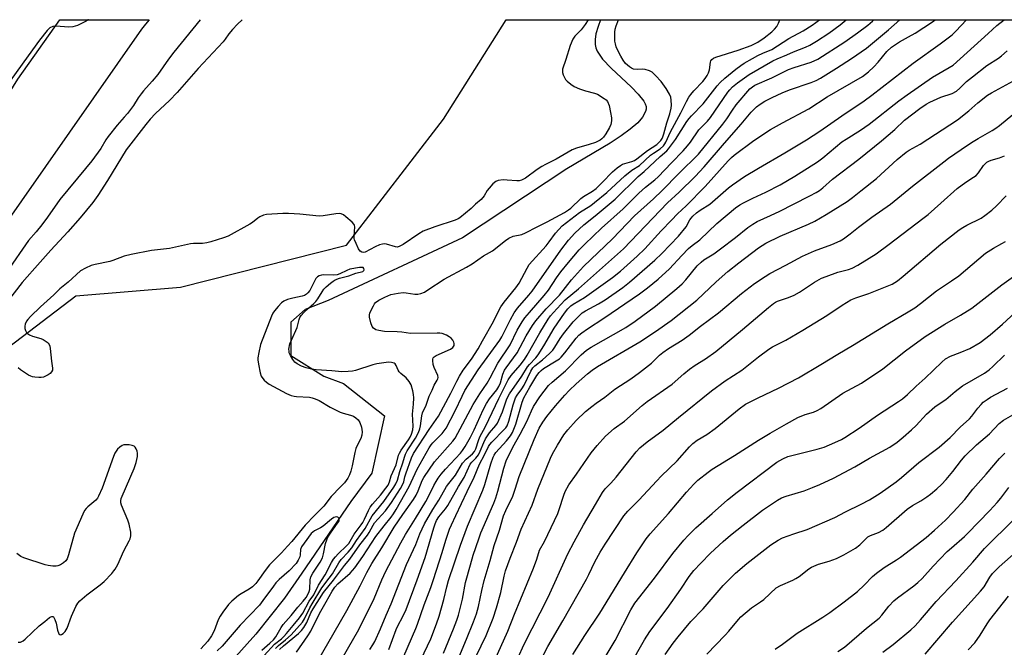
# Model space of a CAD drawing. Units: inches. Extents: x 1213771 to 1219771, y 557455 to 561456.
# Drawn here: x 1214244 to 1214597, y 561231 to 561456 of the extents above; entities that cross this region are included whole.
import ezdxf

# ---------------------------------------------------------------- set-up
doc = ezdxf.new("R2010")
doc.units = ezdxf.units.IN
doc.header["$MEASUREMENT"] = 0
for name, color, linetype in [('HYDRO-Single Line Stream', 4, 'Continuous'), ('NTRL-Trees', 3, 'Continuous'), ('TRANS-Road', 130, 'Continuous'), ('Undefined', 1, 'Continuous')]:
    doc.layers.add(name, color=color, linetype=linetype)

msp = doc.modelspace()

# ---------------------------------------------------------------- linework, layer by layer
at = {"layer": 'HYDRO-Single Line Stream'}
msp.add_lwpolyline([(1214452.32, 561455.72), (1214451.39, 561453.29), (1214450.66, 561450.68), (1214450.32, 561448.6), (1214450.33, 561446.79), (1214450.59, 561445.64), (1214451.11, 561444.44), (1214453.05, 561441.61), (1214456.09, 561438.33), (1214463.42, 561431.48), (1214465.81, 561429.05), (1214467.78, 561426.55), (1214468.32, 561425.54), (1214468.6, 561424.6), (1214468.63, 561423.7), (1214468.42, 561422.76), (1214467.38, 561420.82), (1214465.63, 561418.79), (1214462.96, 561416.44), (1214459.74, 561414.08), (1214455.76, 561411.48), (1214440.22, 561402.26), (1214402.76, 561377.49), (1214354.71, 561355.03), (1214346.36, 561351.81), (1214341.31, 561347.32), (1214341.27, 561335.26), (1214353.13, 561327.9), (1214360.21, 561325.23), (1214374.86, 561313.73), (1214370.25, 561293.15), (1214362.84, 561282.95), (1214345.25, 561257.2), (1214339.04, 561248.29), (1214328.76, 561235.4), (1214315.33, 561220.43)], dxfattribs=at)
at = {"layer": 'NTRL-Trees'}
msp.add_polyline3d([(1214138.66, 560857.15, 0), (1214094.5, 560891.86, 0), (1214063.36, 560960.8, 0), (1214072.26, 561009.73, 0), (1214114.98, 561026.25, 0), (1214139.54, 561209.93, 0), (1214206.29, 561312.6, 0), (1214264.22, 561356.75, 0), (1214301.72, 561359.82, 0), (1214361.27, 561374.88, 0), (1214395.95, 561420.08, 0), (1214418.46, 561455.72, 0), (1215089.69, 561455.65, 0)], dxfattribs=at)
at = {"layer": 'TRANS-Road'}
msp.add_lwpolyline([(1213825.32, 560760.18), (1213770.97, 560676.7), (1213770.98, 560701.86), (1213814.05, 560768.02), (1213882.37, 560869.54), (1213986.56, 561039.19), (1214041.37, 561115.59), (1214110.28, 561217.65), (1214138.48, 561260.61), (1214165.94, 561302.43), (1214202.82, 561369.07), (1214243.38, 561434.45), (1214258.47, 561455.74), (1214290.46, 561455.73), (1214289.23, 561454.18), (1214287.7, 561452.31), (1214227.38, 561366.17), (1214159.57, 561267.7), (1214139.75, 561237.53), (1214121.58, 561209.85), (1214052.52, 561107.58), (1213997.98, 561031.55), (1213893.86, 560862.01)], close=True, dxfattribs=at)
at = {"layer": 'Undefined'}
for points, elevation in [([(1214381.83, 561227.53), (1214386.12, 561237.36), (1214386.73, 561238.96), (1214389.03, 561245.9), (1214391.42, 561252.15), (1214392.43, 561255.04), (1214395.56, 561264.62), (1214396.83, 561269.09), (1214398.17, 561273.05), (1214398.82, 561274.64), (1214400.46, 561277.95), (1214404.43, 561286.53), (1214406.96, 561291.67), (1214408.87, 561296.3), (1214410.75, 561299.75), (1214412.15, 561302.72), (1214412.56, 561303.35), (1214413.31, 561304.21), (1214417.79, 561308.74), (1214418.33, 561309.39), (1214418.81, 561310.12), (1214419.45, 561311.73), (1214421.03, 561317.65), (1214421.83, 561320.09), (1214422.39, 561321.08), (1214424.08, 561323.34), (1214424.93, 561324.7), (1214427.34, 561329.72), (1214428.06, 561330.93), (1214428.8, 561331.65), (1214431.44, 561333.71), (1214434.04, 561336.07), (1214435.22, 561337.25), (1214435.97, 561338.28), (1214437.87, 561341.4), (1214439.05, 561343.03), (1214442.44, 561347.33), (1214444.88, 561349.83), (1214445.75, 561350.6), (1214446.92, 561351.38), (1214451.55, 561353.83), (1214453.91, 561355.27), (1214460.27, 561359.73), (1214462.7, 561361.65), (1214471.75, 561369.51), (1214474.21, 561371.84), (1214480.27, 561378.12), (1214482.97, 561381.5), (1214484.31, 561383.94), (1214484.73, 561384.56), (1214485.41, 561385.33), (1214486.66, 561386.43), (1214488, 561387.42), (1214491.42, 561389.57), (1214498.14, 561395.44), (1214499.64, 561396.54), (1214503.96, 561399.46), (1214508.87, 561402.55), (1214518.35, 561407.96), (1214526.1, 561412.61), (1214530.86, 561415.75), (1214538.8, 561421.28), (1214546.86, 561426.61), (1214549.6, 561428.61), (1214564.31, 561440.19), (1214574.1, 561447.08), (1214577.43, 561449.54), (1214578.33, 561450.28), (1214579.72, 561451.63), (1214583.46, 561455.7)], 442), ([(1214387.84, 561226.19), (1214391.4, 561233.67), (1214393.51, 561239.08), (1214394.46, 561241.88), (1214396.16, 561247.8), (1214397.17, 561252.35), (1214397.75, 561254.57), (1214402.09, 561267.34), (1214404.56, 561274.11), (1214410.16, 561287.01), (1214410.86, 561289.08), (1214412.97, 561296.43), (1214413.8, 561298.83), (1214414.19, 561299.57), (1214414.82, 561300.48), (1214418.59, 561304.74), (1214419.98, 561306.54), (1214420.73, 561307.68), (1214421.25, 561308.86), (1214421.88, 561310.69), (1214424.2, 561318.53), (1214424.78, 561320.18), (1214426.89, 561323.91), (1214429.47, 561328.14), (1214430.27, 561329.24), (1214431, 561329.99), (1214431.84, 561330.63), (1214436.39, 561333.36), (1214437.57, 561334.17), (1214438.17, 561334.68), (1214439.51, 561336.23), (1214443.52, 561341.53), (1214444.49, 561342.55), (1214445.55, 561343.45), (1214447.57, 561344.93), (1214453.44, 561348.7), (1214466.22, 561357.46), (1214469.08, 561359.59), (1214472.99, 561362.74), (1214477.01, 561366.43), (1214481.48, 561371.21), (1214483.88, 561373.64), (1214485.2, 561374.76), (1214487.9, 561376.84), (1214493.94, 561382.63), (1214500.64, 561388.24), (1214502.24, 561389.35), (1214503.49, 561390.05), (1214506.86, 561391.71), (1214511.59, 561393.85), (1214516.68, 561396.48), (1214521.9, 561399.58), (1214530.08, 561404.79), (1214531.96, 561406.16), (1214538.8, 561411.89), (1214540.31, 561412.92), (1214545.53, 561416.17), (1214548.55, 561418.29), (1214559.2, 561426.58), (1214562.21, 561428.81), (1214571.35, 561435.1), (1214577.32, 561438.54), (1214578.69, 561439.46), (1214591.24, 561450.77), (1214594.31, 561453.69), (1214596.97, 561455.7)], 444), ([(1214396, 561228.62), (1214399.57, 561237.26), (1214400.79, 561240.4), (1214401.36, 561242.24), (1214402.77, 561247.97), (1214403.92, 561253.89), (1214405.64, 561260.25), (1214406.67, 561263.7), (1214408.61, 561269.56), (1214409.42, 561271.74), (1214414.05, 561282.41), (1214414.79, 561284.27), (1214415.48, 561286.66), (1214417.57, 561294.93), (1214418.49, 561297.58), (1214420.86, 561302.39), (1214423.54, 561307.13), (1214425.82, 561311.7), (1214427.5, 561315.51), (1214428.27, 561317.02), (1214430.59, 561320.5), (1214433.69, 561324.52), (1214434.93, 561325.72), (1214439.68, 561329.8), (1214445.33, 561335.52), (1214447.28, 561337.18), (1214448.99, 561338.3), (1214461.39, 561345.35), (1214464.66, 561347.58), (1214472.02, 561353.02), (1214479.62, 561359.29), (1214481.53, 561360.96), (1214482.87, 561362.4), (1214486.98, 561367.47), (1214488.34, 561368.84), (1214489.37, 561369.61), (1214492.86, 561371.78), (1214495.34, 561373.54), (1214500.65, 561377.61), (1214505.09, 561381.23), (1214506.94, 561382.46), (1214508.4, 561383.31), (1214513.23, 561385.48), (1214516.61, 561387.11), (1214521.44, 561389.62), (1214527.28, 561392.53), (1214529.62, 561393.77), (1214530.78, 561394.49), (1214532, 561395.41), (1214535.49, 561398.5), (1214544.94, 561405.75), (1214553.05, 561412.24), (1214557.85, 561416.38), (1214561.24, 561419.68), (1214566.7, 561423.89), (1214569.02, 561425.5), (1214570.29, 561426.2), (1214574.34, 561427.97), (1214578.29, 561429.31), (1214579.87, 561430.15), (1214581.15, 561431.17), (1214583.5, 561433.58), (1214585.58, 561435.28), (1214590.79, 561439.31), (1214594.92, 561441.94), (1214596.07, 561442.8), (1214598.08, 561444.59)], 446), ([(1214400.85, 561225.58), (1214404.27, 561233.6), (1214406.72, 561239.83), (1214407.78, 561242.68), (1214408.57, 561245.25), (1214409.72, 561251.08), (1214410.58, 561254.59), (1214412.78, 561261.77), (1214414.22, 561267.21), (1214416.07, 561272.71), (1214417.56, 561277.82), (1214418.32, 561279.7), (1214420.8, 561284.87), (1214421.71, 561287.38), (1214423.17, 561291.9), (1214428.51, 561305.14), (1214430.32, 561309.27), (1214431.57, 561311.46), (1214432.99, 561313.39), (1214436.1, 561317.3), (1214439.46, 561321.11), (1214441.09, 561322.79), (1214443.52, 561325.1), (1214447.57, 561328.76), (1214449.27, 561330.08), (1214451.26, 561331.33), (1214466.34, 561340.25), (1214471.95, 561343.88), (1214477.57, 561347.86), (1214486.82, 561355.2), (1214493.7, 561361.73), (1214497.97, 561365.47), (1214501.88, 561368.57), (1214508.98, 561373.9), (1214511.59, 561375.55), (1214516.65, 561378.07), (1214526.88, 561382.45), (1214529.09, 561383.5), (1214533.23, 561385.86), (1214540.74, 561390.56), (1214542.66, 561391.93), (1214545.58, 561394.34), (1214551.24, 561398.73), (1214558.58, 561405.61), (1214561.84, 561408.27), (1214562.88, 561408.91), (1214566.86, 561411.11), (1214580.21, 561419.88), (1214584.32, 561423.04), (1214587.52, 561425.92), (1214591, 561428.65), (1214592.49, 561429.54), (1214600.31, 561433.81)], 448), ([(1214407.71, 561227.55), (1214411.33, 561234.93), (1214413.85, 561241.17), (1214415.04, 561244.78), (1214416.6, 561250.33), (1214417.76, 561256.18), (1214418.26, 561258.09), (1214419.95, 561262.65), (1214422.22, 561268.41), (1214423.79, 561273.02), (1214427.81, 561281.66), (1214429.86, 561287.38), (1214434.37, 561298.51), (1214435.11, 561300.09), (1214436.81, 561303.13), (1214439.19, 561306.83), (1214440.61, 561308.7), (1214443.53, 561311.96), (1214446.9, 561315.23), (1214449.13, 561317.05), (1214450.72, 561318.24), (1214453.84, 561320.37), (1214457.46, 561323.2), (1214463.21, 561326.98), (1214466.26, 561329.18), (1214470.61, 561332.6), (1214473.49, 561335.38), (1214474.59, 561336.33), (1214476.69, 561337.8), (1214481.5, 561340.83), (1214484.01, 561342.6), (1214488.18, 561345.85), (1214494.63, 561350.63), (1214502.77, 561357.58), (1214507.52, 561361.11), (1214511.32, 561363.68), (1214512.96, 561364.68), (1214518.68, 561367.65), (1214524.68, 561370.9), (1214529.02, 561372.83), (1214535.24, 561375.15), (1214538.14, 561376.49), (1214539.41, 561377.19), (1214541.79, 561378.89), (1214544.8, 561381.3), (1214549.52, 561384.88), (1214556.24, 561389.58), (1214564.15, 561396.03), (1214575.39, 561404.82), (1214577.09, 561406.08), (1214581.55, 561409.19), (1214585.32, 561411.71), (1214587.66, 561413.13), (1214592.64, 561415.96), (1214593.99, 561416.83), (1214595.34, 561417.84), (1214602.14, 561423.36)], 450), ([(1214414.33, 561225.85), (1214419.1, 561236.4), (1214421.42, 561242.57), (1214428.32, 561259.09), (1214429.48, 561262.24), (1214430.47, 561265.54), (1214432.17, 561268.6), (1214433.46, 561271.11), (1214437.03, 561278.68), (1214437.52, 561280.04), (1214439.1, 561285.19), (1214439.62, 561286.53), (1214440.92, 561288.97), (1214443.69, 561292.78), (1214448.92, 561300.41), (1214451.03, 561303.08), (1214454.06, 561306.4), (1214457.16, 561309.08), (1214460.93, 561311.79), (1214467.26, 561317.41), (1214468.96, 561318.79), (1214477.99, 561324.99), (1214482.18, 561328.78), (1214484.16, 561330.42), (1214486.25, 561331.8), (1214489.98, 561334.09), (1214493.62, 561336.7), (1214503.22, 561344.69), (1214512.47, 561352.58), (1214514.29, 561354.02), (1214514.97, 561354.42), (1214515.74, 561354.76), (1214519.66, 561356.08), (1214521.74, 561356.98), (1214523.61, 561358.08), (1214529.01, 561361.61), (1214531.55, 561363.02), (1214533.18, 561363.69), (1214537.35, 561365.18), (1214541.13, 561366.17), (1214542.48, 561366.64), (1214544.57, 561367.68), (1214548.59, 561370.18), (1214551.06, 561371.79), (1214555.77, 561375.21), (1214567.88, 561384.44), (1214569.7, 561385.91), (1214574.32, 561389.89), (1214580.16, 561395.25), (1214583.25, 561397.51), (1214586.04, 561399.22), (1214587, 561399.9), (1214587.81, 561400.81), (1214589.55, 561403.45), (1214590.12, 561404.07), (1214590.76, 561404.61), (1214591.49, 561405.02), (1214592.28, 561405.35), (1214595.26, 561406.14), (1214597.09, 561406.94)], 452), ([(1214422.61, 561226.78), (1214424.89, 561231.75), (1214433.53, 561248.61), (1214440.57, 561264.18), (1214442.79, 561268.52), (1214446.14, 561274.64), (1214450.54, 561281.93), (1214452.96, 561286.21), (1214453.92, 561287.47), (1214456, 561289.55), (1214457.86, 561291.64), (1214465.08, 561300.73), (1214466.39, 561302.16), (1214469.03, 561304.35), (1214474.72, 561308.53), (1214480.22, 561313.11), (1214492.03, 561322.64), (1214496.97, 561326.25), (1214502.92, 561330.09), (1214508.92, 561334.85), (1214512.64, 561337.58), (1214513.98, 561338.37), (1214518.7, 561340.85), (1214524.82, 561344.34), (1214533.36, 561349.7), (1214538.97, 561353.42), (1214542.03, 561355.25), (1214543.8, 561356.01), (1214548.5, 561357.57), (1214554.41, 561359.89), (1214556.79, 561360.93), (1214558.75, 561362.1), (1214560.78, 561363.71), (1214574.33, 561375.18), (1214580.91, 561380.33), (1214582.13, 561381.17), (1214583.65, 561382.04), (1214588.75, 561384.55), (1214590.03, 561385.47), (1214592.51, 561387.48), (1214594.24, 561389.03), (1214597.69, 561392.57)], 454), ([(1214430.43, 561225.26), (1214433.43, 561230.95), (1214438.8, 561240.2), (1214447.25, 561255.16), (1214448.06, 561256.72), (1214450.24, 561261.38), (1214452.13, 561264.8), (1214453.91, 561267.67), (1214460.69, 561277.77), (1214462.12, 561279.54), (1214466.07, 561283.4), (1214472.5, 561290.34), (1214474.01, 561292.08), (1214479.8, 561297.55), (1214484.23, 561302.53), (1214485.43, 561303.72), (1214486.92, 561304.92), (1214490.39, 561307.03), (1214493.42, 561309.19), (1214502, 561316.24), (1214504.28, 561317.84), (1214508.78, 561320.13), (1214516.11, 561323.55), (1214523.23, 561327.27), (1214531.21, 561332.03), (1214537.32, 561335.8), (1214542.61, 561338.87), (1214555.31, 561346.68), (1214562.56, 561350.93), (1214564.98, 561352.46), (1214567.02, 561353.95), (1214572.78, 561358.56), (1214578.16, 561362.05), (1214580.73, 561363.92), (1214590.33, 561372.02), (1214593.11, 561373.79), (1214596.2, 561375.48), (1214597.44, 561376.23)], 456), ([(1214331.73, 561227.69), (1214335.45, 561231.76), (1214337.93, 561233.75), (1214338.81, 561234.56), (1214339.76, 561235.62), (1214342.05, 561238.5), (1214344.39, 561241.19), (1214345.57, 561242.92), (1214347.89, 561247.16), (1214349.49, 561249.52), (1214351.22, 561252.92), (1214353.57, 561256.63), (1214355.89, 561261.07), (1214356.62, 561262.33), (1214357.23, 561263.11), (1214358.25, 561264.21), (1214361.28, 561267.04), (1214362.01, 561267.86), (1214363.98, 561271.24), (1214366.48, 561274.58), (1214367.06, 561275.46), (1214367.67, 561276.61), (1214369.11, 561279.73), (1214369.77, 561280.9), (1214370.6, 561281.97), (1214373.38, 561285.18), (1214375.34, 561287.7), (1214376.14, 561288.86), (1214376.66, 561289.97), (1214377.19, 561292.17), (1214378.46, 561294.79), (1214379, 561296.13), (1214379.92, 561299.55), (1214380.2, 561300.33), (1214380.78, 561301.31), (1214383.51, 561305.02), (1214384.04, 561306.02), (1214384.47, 561307.08), (1214384.95, 561308.69), (1214385.11, 561310.02), (1214384.92, 561314.29), (1214385.26, 561317.91), (1214385.33, 561320.17), (1214385.27, 561321.29), (1214385.01, 561322.65), (1214384.36, 561324.78), (1214383.67, 561326), (1214382.59, 561327.32), (1214380.7, 561328.81), (1214380.1, 561329.4), (1214379.72, 561330.04), (1214379.02, 561331.76), (1214378.62, 561332.28), (1214378.28, 561332.55), (1214377.39, 561332.84), (1214376.33, 561332.88), (1214372.08, 561332.37), (1214370.71, 561332.02), (1214364.43, 561329.96), (1214363.36, 561329.7), (1214361.88, 561329.52), (1214359.51, 561329.47), (1214355.95, 561329.8), (1214350.34, 561330.18), (1214348.64, 561330.42), (1214346.75, 561330.89), (1214345.15, 561331.47), (1214343.56, 561332.29), (1214342.7, 561332.98), (1214342, 561333.82), (1214341.16, 561335.28), (1214340.73, 561336.3), (1214340.62, 561336.81), (1214340.6, 561337.6), (1214340.94, 561339.44), (1214341.46, 561340.86), (1214343.57, 561345.37), (1214344.22, 561348.27), (1214344.46, 561348.95), (1214344.92, 561349.63), (1214345.9, 561350.68), (1214347.57, 561352.28), (1214349.5, 561353.91), (1214350.28, 561354.72), (1214350.98, 561355.67), (1214352.45, 561358.18), (1214353.1, 561359.13), (1214353.93, 561359.96), (1214355.51, 561361.29), (1214356.44, 561362), (1214357.18, 561362.43), (1214358.71, 561362.99), (1214362.03, 561363.91), (1214364.59, 561364.81), (1214367.05, 561365.48), (1214367.42, 561365.74), (1214367.56, 561366.02), (1214367.48, 561366.53), (1214367.17, 561366.82), (1214366.72, 561366.92), (1214365.91, 561366.89), (1214362.37, 561366.24), (1214361.33, 561365.85), (1214358.86, 561364.54), (1214357.84, 561364.19), (1214356.42, 561364.08), (1214352.9, 561364.19), (1214352.24, 561364.13), (1214351.47, 561363.91), (1214350.81, 561363.51), (1214350.28, 561362.93), (1214349.72, 561361.96), (1214348.08, 561358.64), (1214347.42, 561357.74), (1214346.83, 561357.26), (1214346.18, 561356.88), (1214345.39, 561356.59), (1214341.93, 561355.92), (1214340.04, 561355.4), (1214338.81, 561354.8), (1214337.92, 561354.15), (1214336.7, 561352.91), (1214335.38, 561351.37), (1214334.79, 561350.45), (1214334.31, 561349.46), (1214330.45, 561339.3), (1214329.75, 561336.41), (1214329.44, 561334.51), (1214329.45, 561333.72), (1214329.67, 561332.26), (1214330.33, 561329.06), (1214330.68, 561327.94), (1214331.18, 561327.05), (1214331.69, 561326.45), (1214332.52, 561325.73), (1214333.46, 561325.09), (1214339.75, 561321.7), (1214341.36, 561320.98), (1214342.47, 561320.7), (1214343.33, 561320.59), (1214347.98, 561320.37), (1214348.97, 561320.19), (1214350.04, 561319.82), (1214351.37, 561319.18), (1214355.4, 561316.83), (1214358.99, 561315.02), (1214360.05, 561314.61), (1214362.69, 561313.95), (1214363.71, 561313.58), (1214364.61, 561313.02), (1214365.41, 561312.23), (1214366.01, 561311.24), (1214366.61, 561309.57), (1214366.83, 561307.89), (1214366.76, 561306.75), (1214366.39, 561305.5), (1214365.15, 561303.32), (1214364.59, 561301.95), (1214364.22, 561300.54), (1214363.29, 561295.72), (1214362.77, 561293.8), (1214362.3, 561292.53), (1214361.66, 561291.3), (1214360.46, 561289.65), (1214359.11, 561288.17), (1214355.72, 561284.71), (1214353.07, 561281.3), (1214349.87, 561278.09), (1214346.45, 561274.44), (1214341.67, 561268.64), (1214340.13, 561266.91), (1214337.88, 561264.52), (1214333.62, 561260.28), (1214332.02, 561258.17), (1214329.5, 561254.48), (1214328.75, 561253.57), (1214327.5, 561252.4), (1214326.38, 561251.52), (1214323.44, 561249.83), (1214322.5, 561249.19), (1214320.09, 561247.18), (1214318.88, 561246), (1214316.86, 561243.29), (1214315.91, 561241.81), (1214315.28, 561240.48), (1214313.81, 561236.6), (1214312.82, 561234.82), (1214311.47, 561232.92), (1214308.95, 561230.11)], 426), ([(1214442.35, 561228.1), (1214446.67, 561234.91), (1214452.02, 561242.94), (1214460.93, 561257.4), (1214465.25, 561264.56), (1214468.62, 561269.61), (1214470.09, 561271.41), (1214476.62, 561278.68), (1214483.07, 561286.35), (1214485.71, 561289.15), (1214487.22, 561290.56), (1214490.89, 561293.53), (1214492.32, 561294.57), (1214500.31, 561299.43), (1214508.93, 561304.96), (1214513.15, 561307.51), (1214518.91, 561310.85), (1214523.05, 561313.09), (1214525.61, 561314.13), (1214528.62, 561315.01), (1214529.98, 561315.58), (1214531.21, 561316.35), (1214539.13, 561321.79), (1214545.8, 561325.38), (1214553.55, 561330.51), (1214561.61, 561337.01), (1214568.65, 561342.1), (1214575.75, 561346.52), (1214581.33, 561349.72), (1214585.42, 561352.27), (1214596.15, 561360.65), (1214600.29, 561363.67)], 458), ([(1214453.6, 561226.58), (1214457.53, 561233.12), (1214463.17, 561244.07), (1214464.62, 561246.53), (1214471.69, 561255.52), (1214478.23, 561264.3), (1214482.14, 561269.07), (1214483.72, 561270.8), (1214486.42, 561273.47), (1214492.26, 561278.64), (1214497.86, 561283.51), (1214501.3, 561286.28), (1214515.55, 561297.04), (1214517.59, 561298.22), (1214519.48, 561299.04), (1214529.92, 561301.75), (1214532.47, 561302.49), (1214536.3, 561304.07), (1214538.69, 561305.22), (1214539.9, 561305.89), (1214544.96, 561309.28), (1214551.55, 561313.96), (1214559.13, 561318.8), (1214560.57, 561319.8), (1214562.37, 561321.33), (1214565.44, 561324.31), (1214568.72, 561327.18), (1214574.66, 561332.93), (1214575.98, 561334.09), (1214577.79, 561335.08), (1214581.24, 561336.33), (1214584.7, 561337.87), (1214588.36, 561340.02), (1214591.92, 561342.72), (1214596.42, 561346.57), (1214602.32, 561352.02)], 460), ([(1214462.63, 561223.9), (1214468.06, 561233.3), (1214469.94, 561236.29), (1214476.24, 561244.61), (1214481.08, 561251.53), (1214484.11, 561256.01), (1214485.76, 561258.2), (1214488.19, 561260.88), (1214491.73, 561264.38), (1214496.24, 561268.6), (1214498.86, 561270.85), (1214503.37, 561274.48), (1214510.38, 561279.9), (1214515.69, 561283.4), (1214517.2, 561284.25), (1214518.83, 561284.91), (1214525.35, 561286.83), (1214528.31, 561287.93), (1214530.92, 561289.01), (1214535.77, 561291.28), (1214543.48, 561295.34), (1214548.77, 561298.53), (1214556.01, 561302.48), (1214558.59, 561304.25), (1214560.8, 561306.05), (1214563.81, 561308.67), (1214565.44, 561310.27), (1214569.19, 561314.31), (1214572.19, 561316.94), (1214573.33, 561317.8), (1214576.02, 561319.5), (1214579.4, 561322.43), (1214582.01, 561324.41), (1214589.9, 561329.02), (1214591.57, 561330.17), (1214592.91, 561331.31), (1214597.11, 561335.43)], 462), ([(1214475.49, 561228.1), (1214478.37, 561232.19), (1214480.12, 561234.46), (1214484.68, 561239.93), (1214489.09, 561244.49), (1214496.27, 561252.78), (1214499.22, 561255.86), (1214500.7, 561257.24), (1214504.72, 561260.67), (1214513.37, 561267.4), (1214515.99, 561269.11), (1214517.49, 561269.92), (1214521.59, 561271.4), (1214526.36, 561272.94), (1214536.33, 561277.2), (1214540.1, 561279.28), (1214545.69, 561281.97), (1214548.71, 561283.53), (1214552.58, 561285.95), (1214558.29, 561290.06), (1214560.14, 561291.53), (1214566.43, 561296.95), (1214573.66, 561302.41), (1214577.58, 561305.88), (1214581.24, 561309.64), (1214584.53, 561312.57), (1214585.38, 561313.56), (1214587.59, 561316.46), (1214588.7, 561317.73), (1214589.51, 561318.52), (1214590.9, 561319.59), (1214592.11, 561320.39), (1214598.18, 561323.61)], 464), ([(1214490.35, 561228.25), (1214496.99, 561234.97), (1214498.31, 561236.47), (1214501.76, 561240.7), (1214502.57, 561241.56), (1214506.37, 561244.83), (1214509.69, 561247), (1214510.81, 561247.83), (1214515.29, 561251.95), (1214516.75, 561252.79), (1214521.27, 561254.77), (1214522.32, 561255.3), (1214523.51, 561256.12), (1214526.99, 561258.83), (1214527.98, 561259.45), (1214530.45, 561260.44), (1214534.27, 561261.57), (1214536.94, 561262.54), (1214539.48, 561263.82), (1214543.75, 561266.2), (1214545.28, 561267.38), (1214547.1, 561269.38), (1214548.08, 561270.25), (1214549.03, 561270.76), (1214551.92, 561271.82), (1214553.53, 561272.72), (1214554.67, 561273.63), (1214562.27, 561280.24), (1214564.11, 561281.49), (1214567.15, 561283.22), (1214569.27, 561284.6), (1214570.64, 561285.61), (1214572.87, 561287.48), (1214574.56, 561289.03), (1214576.19, 561290.84), (1214578.59, 561293.68), (1214581.69, 561297.73), (1214583.06, 561299.31), (1214587.04, 561303.28), (1214591.7, 561307.27), (1214595.19, 561310.91), (1214596.75, 561312.13), (1214603.5, 561315.95)], 466), ([(1214243.5, 561232.47), (1214244.34, 561232.55), (1214244.87, 561232.73), (1214245.35, 561233.03), (1214246.03, 561233.58), (1214251, 561238.32), (1214253.14, 561239.91), (1214254.75, 561241.32), (1214255.18, 561241.57), (1214255.61, 561241.7), (1214256, 561241.66), (1214256.17, 561241.55), (1214256.45, 561241.17), (1214256.68, 561240.69), (1214257.12, 561239.28), (1214257.63, 561236.76), (1214258.14, 561235.5), (1214258.44, 561235.23), (1214258.62, 561235.19), (1214259.01, 561235.25), (1214259.64, 561235.57), (1214260.4, 561236.3), (1214261.11, 561237.52), (1214262.64, 561241.82), (1214264.16, 561245.3), (1214264.86, 561246.54), (1214265.6, 561247.32), (1214268.2, 561249.51), (1214272.93, 561253.06), (1214274.37, 561254.24), (1214277.13, 561257.15), (1214277.86, 561258.04), (1214278.3, 561258.72), (1214279.2, 561260.41), (1214281.37, 561265.27), (1214283.32, 561268.85), (1214283.63, 561269.61), (1214283.89, 561270.63), (1214283.95, 561271.14), (1214283.91, 561271.99), (1214283.34, 561274.84), (1214282.86, 561276.23), (1214280.57, 561281.69), (1214280.35, 561282.52), (1214280.32, 561283.24), (1214280.47, 561284.04), (1214280.77, 561284.86), (1214285.13, 561294.85), (1214285.8, 561296.9), (1214286.26, 561299.15), (1214286.29, 561300.26), (1214286.13, 561301.05), (1214285.87, 561301.8), (1214285.5, 561302.44), (1214285.14, 561302.75), (1214284.41, 561303.03), (1214283.31, 561303.23), (1214282.18, 561303.32), (1214281.37, 561303.24), (1214280.78, 561303), (1214280.03, 561302.47), (1214279.17, 561301.67), (1214278.62, 561300.99), (1214278.21, 561300.25), (1214277.76, 561299.15), (1214273.69, 561287.74), (1214272.36, 561284.87), (1214271.94, 561284.14), (1214271.32, 561283.39), (1214268.46, 561281), (1214267.85, 561280.41), (1214267.35, 561279.72), (1214266.7, 561278.41), (1214263.76, 561271.66), (1214261.61, 561263.85), (1214261.12, 561262.45), (1214260.66, 561261.73), (1214259.83, 561260.93), (1214258.71, 561260.23), (1214257.78, 561259.85), (1214257.09, 561259.74), (1214255.98, 561259.77), (1214254.31, 561259.99), (1214253.17, 561260.27), (1214245.6, 561262.79), (1214244.54, 561263.28), (1214243.09, 561264.29)], 426), ([(1214514.88, 561230.03), (1214517.48, 561231.85), (1214522.73, 561235.72), (1214532.03, 561241.5), (1214534.48, 561243.15), (1214539.6, 561246.92), (1214544.39, 561250.74), (1214546.76, 561252.94), (1214549.76, 561256.04), (1214551.22, 561257.31), (1214553.99, 561259.29), (1214558.38, 561262.02), (1214559.83, 561263.02), (1214569.08, 561270.07), (1214572.07, 561272.66), (1214575.93, 561276.28), (1214578.76, 561279.18), (1214582.83, 561283.65), (1214585.79, 561287.39), (1214590.5, 561292.7), (1214595.31, 561298.36), (1214597.21, 561300.31)], 468), ([(1214537.42, 561229.13), (1214539.74, 561230.71), (1214547.61, 561237.54), (1214552.14, 561241.17), (1214553.13, 561242.19), (1214555.63, 561245.37), (1214557.41, 561247.35), (1214558.76, 561248.47), (1214564.62, 561252.7), (1214566.09, 561253.9), (1214567.56, 561255.38), (1214571.5, 561259.81), (1214576.57, 561265.02), (1214578.05, 561266.38), (1214582.77, 561270.4), (1214583.85, 561271.44), (1214591.85, 561279.68), (1214594.53, 561282.63), (1214595.82, 561284.18), (1214598.64, 561288.01)], 470), ([(1214330.92, 561229.69), (1214333.8, 561232.11), (1214335.09, 561233.35), (1214335.87, 561234.41), (1214337.82, 561237.76), (1214338.56, 561238.85), (1214341.39, 561242.07), (1214343.76, 561245.05), (1214345.72, 561247.16), (1214346.73, 561248.56), (1214347.39, 561249.65), (1214347.84, 561250.66), (1214348.07, 561251.5), (1214348.24, 561254.83), (1214348.49, 561255.94), (1214349.17, 561257.22), (1214351.8, 561261.24), (1214352.61, 561262.79), (1214353.03, 561264.18), (1214353.75, 561267.88), (1214354.16, 561269.16), (1214354.58, 561270.15), (1214355.51, 561271.64), (1214358.06, 561275.13), (1214358.45, 561275.75), (1214358.59, 561276.18), (1214358.61, 561276.59), (1214358.47, 561276.96), (1214358.07, 561277.38), (1214357.47, 561277.5), (1214356.66, 561277.21), (1214355.8, 561276.58), (1214352.92, 561274.14), (1214351.95, 561273.56), (1214349.74, 561272.44), (1214349.14, 561271.99), (1214348.61, 561271.47), (1214346.03, 561268.07), (1214345.1, 561266.65), (1214344.78, 561265.74), (1214344.67, 561263.86), (1214344.5, 561263.09), (1214343.95, 561261.88), (1214343.16, 561260.72), (1214340.69, 561258.1), (1214337.12, 561254.96), (1214335.94, 561253.74), (1214335.04, 561252.64), (1214331.29, 561247.42), (1214330.03, 561245.84), (1214323.13, 561238.57), (1214316.64, 561231.09), (1214314.88, 561229.35)], 424), ([(1214553.48, 561228.91), (1214557.25, 561231.67), (1214563.58, 561236.99), (1214565.1, 561238.38), (1214567.01, 561240.48), (1214572.56, 561247.14), (1214579.64, 561254.55), (1214585.74, 561261.25), (1214589.95, 561266.11), (1214600.74, 561276.74)], 472), ([(1214568.71, 561228.26), (1214578.49, 561239.7), (1214588.53, 561250.77), (1214589.77, 561252.4), (1214591.82, 561255.84), (1214592.78, 561257.14), (1214595.2, 561259.51), (1214601.27, 561264.89)], 474), ([(1214584.08, 561229.8), (1214586.44, 561232.26), (1214588.43, 561235.01), (1214590.86, 561239.13), (1214591.81, 561240.55), (1214598.6, 561249.02)], 476)]:
    msp.add_lwpolyline(points, dxfattribs=dict(at, elevation=elevation))
for points in [[(1214268.7, 561455.74, 434), (1214268.61, 561455.65, 434), (1214267.88, 561455.19, 434), (1214264.74, 561453.7, 434), (1214263.13, 561453.13, 434), (1214261.7, 561453.07, 434), (1214257.02, 561453.39, 434), (1214255.91, 561453.27, 434), (1214254.93, 561452.76, 434), (1214253.87, 561451.81, 434), (1214251.15, 561448.4, 434), (1214247.17, 561442.76, 434), (1214238.45, 561430.83, 434)], [(1214323.85, 561455.73, 430), (1214322.17, 561454.18, 430), (1214320.38, 561452.27, 430), (1214319.06, 561450.71, 430), (1214317.74, 561448.8, 430), (1214316.96, 561447.85, 430), (1214308.11, 561438.2, 430), (1214300.55, 561429.59, 430), (1214297.77, 561426.77, 430), (1214292.72, 561422.05, 430), (1214290.89, 561420.07, 430), (1214289.24, 561418.12, 430), (1214282.19, 561409.06, 430), (1214275.57, 561398.1, 430), (1214272.11, 561392.67, 430), (1214270.32, 561390.17, 430), (1214265.77, 561384.73, 430), (1214261.37, 561379.71, 430), (1214255.2, 561373.1, 430), (1214249.55, 561366.62, 430), (1214246.71, 561363.56, 430), (1214244.96, 561361.52, 430), (1214239.27, 561354.12, 430)], [(1214308.76, 561455.73, 432), (1214299.32, 561444.1, 432), (1214297.41, 561441.59, 432), (1214293.56, 561436.14, 432), (1214291.58, 561433.68, 432), (1214288.46, 561430.2, 432), (1214287.57, 561429.09, 432), (1214286.59, 561427.72, 432), (1214284.83, 561424.99, 432), (1214282.76, 561422.15, 432), (1214281.58, 561420.73, 432), (1214279, 561417.87, 432), (1214275.82, 561413.8, 432), (1214275, 561412.62, 432), (1214273.14, 561409.56, 432), (1214269.97, 561405.18, 432), (1214267.71, 561402.33, 432), (1214258.48, 561391.22, 432), (1214254.02, 561384.96, 432), (1214251.96, 561382.21, 432), (1214249.99, 561379.7, 432), (1214247.29, 561376.53, 432), (1214239.52, 561365.32, 432)], [(1214447.84, 561455.72, 428), (1214446.75, 561454.02, 428), (1214445.3, 561452.14, 428), (1214443.09, 561449.81, 428), (1214442.36, 561448.75, 428), (1214441.44, 561446.49, 428), (1214439.91, 561441.41, 428), (1214438.7, 561438.04, 428), (1214438.62, 561437.28, 428), (1214438.67, 561436.77, 428), (1214438.89, 561435.99, 428), (1214439.22, 561435.24, 428), (1214439.79, 561434.34, 428), (1214440.3, 561433.72, 428), (1214441.64, 561432.59, 428), (1214442.86, 561431.8, 428), (1214444.74, 561431, 428), (1214446.94, 561430.22, 428), (1214450.1, 561429.4, 428), (1214451.19, 561429.01, 428), (1214453.61, 561427.53, 428), (1214454.26, 561427.02, 428), (1214454.77, 561426.42, 428), (1214455.33, 561424.97, 428), (1214455.92, 561422.45, 428), (1214456.23, 561420.58, 428), (1214456.24, 561419.49, 428), (1214455.96, 561418.11, 428), (1214455.53, 561417.05, 428), (1214454.2, 561414.79, 428), (1214453.36, 561413.6, 428), (1214452.78, 561413.01, 428), (1214452.13, 561412.49, 428), (1214450.54, 561411.69, 428), (1214448.16, 561410.92, 428), (1214443.63, 561409.72, 428), (1214442.12, 561409.11, 428), (1214436.34, 561405.71, 428), (1214432.52, 561403.84, 428), (1214431.24, 561403.14, 428), (1214429.56, 561402.01, 428), (1214425.34, 561398.95, 428), (1214423.91, 561398.15, 428), (1214423.13, 561397.95, 428), (1214422.31, 561397.89, 428), (1214418.82, 561398.24, 428), (1214417.36, 561398.26, 428), (1214415.64, 561398.05, 428), (1214414.72, 561397.7, 428), (1214413.68, 561396.89, 428), (1214412.33, 561395.37, 428), (1214411.66, 561394.43, 428), (1214410.56, 561392.55, 428), (1214409.47, 561391.21, 428), (1214407.5, 561389.54, 428), (1214405.92, 561388.07, 428), (1214401.91, 561384.71, 428), (1214401.21, 561384.32, 428), (1214400.17, 561383.88, 428), (1214392.88, 561381.48, 428), (1214388.74, 561379.86, 428), (1214387.1, 561378.94, 428), (1214381.59, 561375.14, 428), (1214380.09, 561374.36, 428), (1214379.36, 561374.22, 428), (1214378.85, 561374.23, 428), (1214375.56, 561375.2, 428), (1214374.71, 561375.32, 428), (1214374.16, 561375.28, 428), (1214373.09, 561374.94, 428), (1214371.49, 561374.23, 428), (1214367.88, 561372.35, 428), (1214367.24, 561372.2, 428), (1214366.69, 561372.35, 428), (1214366.16, 561372.78, 428), (1214365.58, 561373.6, 428), (1214364.66, 561375.43, 428), (1214364.13, 561376.76, 428), (1214364.02, 561377.31, 428), (1214363.98, 561378.15, 428), (1214364.16, 561381.42, 428), (1214364.11, 561381.89, 428), (1214363.94, 561382.34, 428), (1214363.25, 561383.18, 428), (1214361.04, 561385.09, 428), (1214360.11, 561385.77, 428), (1214359.36, 561386.08, 428), (1214358.54, 561386.18, 428), (1214357.41, 561386.14, 428), (1214352.85, 561385.4, 428), (1214351.42, 561385.29, 428), (1214344.47, 561385.98, 428), (1214340.42, 561386.24, 428), (1214338.38, 561386.19, 428), (1214332.55, 561385.86, 428), (1214331.44, 561385.61, 428), (1214330.15, 561385.06, 428), (1214329.44, 561384.61, 428), (1214327.48, 561383.05, 428), (1214326.55, 561382.41, 428), (1214318.79, 561378.13, 428), (1214317.14, 561377.48, 428), (1214312.62, 561376.12, 428), (1214311.21, 561375.76, 428), (1214309.61, 561375.49, 428), (1214306.33, 561375.43, 428), (1214305.31, 561375.33, 428), (1214297.76, 561373.63, 428), (1214291.3, 561372.92, 428), (1214284.07, 561371.52, 428), (1214281.51, 561370.91, 428), (1214277.46, 561369.33, 428), (1214276.35, 561368.98, 428), (1214271.15, 561367.98, 428), (1214269.73, 561367.63, 428), (1214267.64, 561366.66, 428), (1214265.92, 561365.63, 428), (1214261.47, 561361.66, 428), (1214258.47, 561359.17, 428), (1214256.29, 561357.08, 428), (1214251.52, 561352.75, 428), (1214247.96, 561349.34, 428), (1214247.02, 561348.27, 428), (1214246.55, 561347.58, 428), (1214246.08, 561346.59, 428), (1214245.89, 561345.83, 428), (1214245.95, 561345.04, 428), (1214246.17, 561344.26, 428), (1214246.54, 561343.56, 428), (1214246.89, 561343.18, 428), (1214247.61, 561342.74, 428), (1214248.68, 561342.29, 428), (1214251.67, 561341.4, 428), (1214252.45, 561341.08, 428), (1214253.89, 561340.11, 428), (1214254.29, 561339.72, 428), (1214254.58, 561339.3, 428), (1214254.84, 561338.64, 428), (1214255.02, 561337.82, 428), (1214255.45, 561333.34, 428), (1214255.84, 561330.77, 428), (1214255.8, 561330.08, 428), (1214255.49, 561329.49, 428), (1214254.95, 561328.91, 428), (1214254.29, 561328.41, 428), (1214253.32, 561327.88, 428), (1214252.56, 561327.57, 428), (1214251.74, 561327.43, 428), (1214250.89, 561327.42, 428), (1214249.46, 561327.53, 428), (1214248.62, 561327.68, 428), (1214248.04, 561327.88, 428), (1214247.29, 561328.26, 428), (1214244.41, 561330.16, 428), (1214243.51, 561330.87, 428)], [(1214335.83, 561230.29, 428), (1214336.88, 561231.29, 428), (1214339.41, 561233.41, 428), (1214341.36, 561235.17, 428), (1214345.41, 561239.7, 428), (1214346.14, 561240.83, 428), (1214348.03, 561244.78, 428), (1214348.87, 561246.31, 428), (1214352.36, 561251.94, 428), (1214355.06, 561255.47, 428), (1214356.15, 561257.02, 428), (1214358.49, 561261, 428), (1214359.34, 561262.11, 428), (1214361.86, 561264.82, 428), (1214363.09, 561266.38, 428), (1214364.78, 561268.94, 428), (1214367.91, 561273.28, 428), (1214370.4, 561277.76, 428), (1214374.6, 561282.99, 428), (1214378.16, 561288.08, 428), (1214378.94, 561289.35, 428), (1214379.46, 561290.56, 428), (1214380.4, 561293.66, 428), (1214381.46, 561296.81, 428), (1214381.98, 561298.89, 428), (1214382.32, 561299.92, 428), (1214383, 561301.14, 428), (1214385.96, 561305.64, 428), (1214386.98, 561307.66, 428), (1214387.47, 561308.97, 428), (1214387.77, 561310.07, 428), (1214388.21, 561313.62, 428), (1214388.48, 561314.76, 428), (1214389.78, 561317.46, 428), (1214390.86, 561320.73, 428), (1214391.91, 561322.87, 428), (1214392.68, 561324.73, 428), (1214393.75, 561326.45, 428), (1214393.97, 561326.92, 428), (1214394.07, 561327.39, 428), (1214393.94, 561328.15, 428), (1214392.69, 561331.01, 428), (1214392.35, 561332.11, 428), (1214392.16, 561333.53, 428), (1214392.19, 561334.05, 428), (1214392.33, 561334.51, 428), (1214392.65, 561334.87, 428), (1214393.34, 561335.29, 428), (1214398.48, 561337.56, 428), (1214399.3, 561338.18, 428), (1214399.79, 561338.92, 428), (1214399.87, 561339.64, 428), (1214399.72, 561340.14, 428), (1214399.31, 561340.85, 428), (1214398.77, 561341.5, 428), (1214398.09, 561342.02, 428), (1214397.1, 561342.6, 428), (1214395.54, 561343.25, 428), (1214394.67, 561343.37, 428), (1214393.78, 561343.38, 428), (1214384.19, 561343.16, 428), (1214381.05, 561343.64, 428), (1214379.45, 561343.81, 428), (1214374.83, 561343.89, 428), (1214372.84, 561344.22, 428), (1214371.77, 561344.55, 428), (1214370.89, 561345.12, 428), (1214370.4, 561345.73, 428), (1214369.93, 561347.07, 428), (1214369.53, 561349.06, 428), (1214369.51, 561349.9, 428), (1214369.63, 561350.46, 428), (1214370.06, 561351.55, 428), (1214370.85, 561353.14, 428), (1214371.31, 561353.89, 428), (1214371.68, 561354.33, 428), (1214372.78, 561355.19, 428), (1214374.96, 561356.29, 428), (1214377.15, 561357.15, 428), (1214379.78, 561357.7, 428), (1214381.5, 561357.88, 428), (1214382.62, 561357.83, 428), (1214385.71, 561357.31, 428), (1214386.8, 561357.28, 428), (1214387.88, 561357.54, 428), (1214389.19, 561358.08, 428), (1214390.44, 561358.81, 428), (1214396.27, 561362.73, 428), (1214404.25, 561366.98, 428), (1214406.3, 561368.15, 428), (1214410.35, 561371.04, 428), (1214413.54, 561372.88, 428), (1214418.17, 561376.51, 428), (1214419.38, 561377.34, 428), (1214421.01, 561378.05, 428), (1214424.03, 561378.76, 428), (1214425.34, 561379.25, 428), (1214429.61, 561381.48, 428), (1214433.22, 561383.25, 428), (1214439.35, 561386.65, 428), (1214440.78, 561387.53, 428), (1214441.64, 561388.19, 428), (1214445.24, 561391.64, 428), (1214446.22, 561392.31, 428), (1214449.42, 561394.25, 428), (1214450.68, 561395.19, 428), (1214452.92, 561397.32, 428), (1214456.53, 561401.16, 428), (1214458.29, 561402.65, 428), (1214459.46, 561403.49, 428), (1214460.2, 561403.91, 428), (1214463.47, 561404.9, 428), (1214464.42, 561405.3, 428), (1214465.3, 561405.79, 428), (1214469.13, 561408.88, 428), (1214472.45, 561411, 428), (1214473.87, 561412.42, 428), (1214474.38, 561413.11, 428), (1214474.67, 561413.69, 428), (1214475.01, 561414.78, 428), (1214476.01, 561418.69, 428), (1214477.13, 561421.94, 428), (1214477.59, 561423.96, 428), (1214477.69, 561425.12, 428), (1214477.66, 561426.84, 428), (1214477.45, 561427.94, 428), (1214477.07, 561428.97, 428), (1214475.79, 561431.08, 428), (1214474.01, 561433.58, 428), (1214472.04, 561435.71, 428), (1214470.77, 561436.88, 428), (1214469.82, 561437.41, 428), (1214468.27, 561437.89, 428), (1214467.49, 561437.97, 428), (1214465.43, 561437.85, 428), (1214464.17, 561438.04, 428), (1214463.37, 561438.4, 428), (1214462.62, 561438.86, 428), (1214461.91, 561439.4, 428), (1214461.28, 561440.03, 428), (1214460.42, 561441.18, 428), (1214459.55, 561442.64, 428), (1214458.48, 561444.71, 428), (1214457.94, 561446.03, 428), (1214457.61, 561447.12, 428), (1214457.47, 561447.98, 428), (1214457.38, 561451.22, 428), (1214457.53, 561452.29, 428), (1214457.89, 561453.53, 428), (1214458.72, 561455.72, 428)], [(1214337.2, 561229.83, 430), (1214338.68, 561231.17, 430), (1214344, 561235.63, 430), (1214345.06, 561236.69, 430), (1214345.92, 561237.74, 430), (1214347.02, 561239.57, 430), (1214348.5, 561243.01, 430), (1214349.23, 561244.47, 430), (1214353.02, 561250.31, 430), (1214356.62, 561254.72, 430), (1214360.57, 561260.05, 430), (1214362.38, 561262.31, 430), (1214366, 561267.42, 430), (1214368.78, 561270.93, 430), (1214369.4, 561271.88, 430), (1214370.74, 561274.43, 430), (1214371.32, 561275.32, 430), (1214375.16, 561279.61, 430), (1214377.35, 561282.54, 430), (1214380.62, 561287.64, 430), (1214381.48, 561289.17, 430), (1214381.77, 561289.99, 430), (1214382.15, 561291.82, 430), (1214382.47, 561292.87, 430), (1214384.51, 561298.58, 430), (1214385.26, 561300.14, 430), (1214390.9, 561308.76, 430), (1214394.23, 561313.56, 430), (1214398.66, 561321.86, 430), (1214400.74, 561326.12, 430), (1214401.73, 561327.93, 430), (1214403.03, 561330.05, 430), (1214405.99, 561334.04, 430), (1214408.47, 561337.68, 430), (1214409.99, 561340.55, 430), (1214413.93, 561347.49, 430), (1214415.49, 561350.71, 430), (1214416.59, 561352.76, 430), (1214417.8, 561354.43, 430), (1214421.92, 561359.62, 430), (1214423.09, 561361.25, 430), (1214424.14, 561362.99, 430), (1214425.94, 561366.68, 430), (1214426.72, 561367.89, 430), (1214432.81, 561374.7, 430), (1214433.91, 561376.09, 430), (1214436.1, 561379.21, 430), (1214437.29, 561380.54, 430), (1214438.57, 561381.8, 430), (1214444.74, 561386.55, 430), (1214448.77, 561389.16, 430), (1214450.18, 561390.2, 430), (1214454.53, 561393.78, 430), (1214460.99, 561399.8, 430), (1214463.53, 561401.77, 430), (1214466.25, 561403.41, 430), (1214470.2, 561407.1, 430), (1214471.25, 561407.89, 430), (1214473.62, 561409.45, 430), (1214474.83, 561410.54, 430), (1214475.32, 561411.16, 430), (1214475.73, 561411.84, 430), (1214477.39, 561415.49, 430), (1214481.12, 561422.36, 430), (1214483.13, 561426.4, 430), (1214483.98, 561427.96, 430), (1214484.64, 561428.89, 430), (1214485.74, 561430.2, 430), (1214488.98, 561433.63, 430), (1214489.82, 561434.7, 430), (1214490.49, 561435.74, 430), (1214490.97, 561436.73, 430), (1214491.34, 561437.76, 430), (1214491.67, 561440.5, 430), (1214491.83, 561440.99, 430), (1214492.18, 561441.51, 430), (1214492.79, 561441.93, 430), (1214493.57, 561442.26, 430), (1214501.59, 561444.84, 430), (1214506.24, 561446.51, 430), (1214508.69, 561447.65, 430), (1214510.98, 561449.2, 430), (1214513.66, 561451.33, 430), (1214514.7, 561452.36, 430), (1214515.44, 561453.25, 430), (1214516.12, 561454.47, 430), (1214516.54, 561455.71, 430)], [(1214343.31, 561228.94, 432), (1214347.33, 561234.73, 432), (1214348.4, 561236.45, 432), (1214351.55, 561242.78, 432), (1214353.97, 561246.94, 432), (1214356.08, 561250.83, 432), (1214357.05, 561252.2, 432), (1214358.13, 561253.41, 432), (1214362.5, 561257.31, 432), (1214364.2, 561259.2, 432), (1214367.11, 561263.23, 432), (1214371.72, 561270.37, 432), (1214374.68, 561274.26, 432), (1214377.22, 561277.37, 432), (1214378.08, 561278.54, 432), (1214379.02, 561280.05, 432), (1214383.74, 561288.32, 432), (1214386.51, 561294.51, 432), (1214390.88, 561302.21, 432), (1214391.57, 561303.27, 432), (1214392.14, 561303.99, 432), (1214395.48, 561307.37, 432), (1214396.94, 561309.26, 432), (1214400.22, 561315.52, 432), (1214402.66, 561320.78, 432), (1214403.69, 561322.77, 432), (1214408.43, 561330.21, 432), (1214416.15, 561340.81, 432), (1214416.86, 561342.02, 432), (1214420.07, 561348.28, 432), (1214421.36, 561350.61, 432), (1214422.58, 561352.29, 432), (1214426.61, 561356.97, 432), (1214427.73, 561358.37, 432), (1214438.03, 561373.08, 432), (1214440.78, 561376.67, 432), (1214443.04, 561379.13, 432), (1214446.28, 561382.12, 432), (1214450.39, 561385.35, 432), (1214457.59, 561391.33, 432), (1214465.83, 561399.56, 432), (1214467.92, 561401.35, 432), (1214473.72, 561406.7, 432), (1214476.09, 561408.74, 432), (1214476.7, 561409.46, 432), (1214479.11, 561412.81, 432), (1214483.29, 561419.24, 432), (1214484.11, 561420.36, 432), (1214484.86, 561421.22, 432), (1214489.09, 561425.57, 432), (1214494.13, 561431.98, 432), (1214495.22, 561433.18, 432), (1214496.82, 561434.72, 432), (1214500.79, 561438, 432), (1214502.58, 561439.35, 432), (1214503.77, 561440.14, 432), (1214506.72, 561441.83, 432), (1214508.73, 561442.86, 432), (1214510.52, 561443.7, 432), (1214513.75, 561445.04, 432), (1214519.78, 561448.95, 432), (1214524.96, 561451.73, 432), (1214528.13, 561453.76, 432), (1214530.75, 561455.71, 432)], [(1214348.16, 561221.01, 434), (1214361.39, 561243.85, 434), (1214366.17, 561252.75, 434), (1214368.52, 561257.49, 434), (1214370.33, 561260.69, 434), (1214373.95, 561266.39, 434), (1214378.36, 561273.76, 434), (1214381.37, 561278.26, 434), (1214385.22, 561283.73, 434), (1214386.16, 561285.23, 434), (1214386.95, 561286.79, 434), (1214388.41, 561290.52, 434), (1214388.99, 561291.59, 434), (1214392.8, 561297.15, 434), (1214399.4, 561304.58, 434), (1214400.18, 561305.61, 434), (1214406.61, 561317.8, 434), (1214409.03, 561321.55, 434), (1214411.66, 561325.35, 434), (1214412.77, 561327.34, 434), (1214415.46, 561332.51, 434), (1214419.86, 561339.14, 434), (1214422.45, 561344.39, 434), (1214424.17, 561347.36, 434), (1214425.2, 561348.77, 434), (1214426.8, 561350.71, 434), (1214432.14, 561356.83, 434), (1214433.6, 561358.8, 434), (1214436.53, 561363.13, 434), (1214438.12, 561365.3, 434), (1214440.79, 561368.69, 434), (1214444.61, 561373.18, 434), (1214446.64, 561375.24, 434), (1214452.68, 561380.98, 434), (1214460.41, 561387.96, 434), (1214466.03, 561393.49, 434), (1214468.42, 561395.62, 434), (1214471.76, 561398.36, 434), (1214472.96, 561399.43, 434), (1214477.68, 561404.43, 434), (1214481.91, 561408.69, 434), (1214483.51, 561410.45, 434), (1214484.55, 561411.76, 434), (1214487.57, 561416.19, 434), (1214490.61, 561419.38, 434), (1214491.68, 561420.66, 434), (1214497.9, 561429.69, 434), (1214498.61, 561430.6, 434), (1214499.61, 561431.61, 434), (1214501.44, 561433.06, 434), (1214505.52, 561436.04, 434), (1214514.06, 561441, 434), (1214515.56, 561441.74, 434), (1214519.04, 561443.11, 434), (1214521.5, 561444.22, 434), (1214525.78, 561445.94, 434), (1214527.31, 561446.64, 434), (1214529.73, 561447.99, 434), (1214534.19, 561450.91, 434), (1214538.21, 561453.9, 434), (1214540.3, 561455.71, 434)], [(1214351.67, 561212.81, 436), (1214365.64, 561237.04, 436), (1214371.12, 561248.14, 436), (1214373.89, 561254.87, 436), (1214375.36, 561258.02, 436), (1214380.72, 561268.13, 436), (1214382.37, 561271.09, 436), (1214385.99, 561276.83, 436), (1214389.71, 561282.98, 436), (1214390.41, 561284.29, 436), (1214392.49, 561288.64, 436), (1214393.33, 561290.15, 436), (1214394.11, 561291.36, 436), (1214395.13, 561292.77, 436), (1214396.66, 561294.56, 436), (1214402.12, 561300.31, 436), (1214402.83, 561301.23, 436), (1214403.77, 561302.66, 436), (1214405.67, 561305.97, 436), (1214407.03, 561308.6, 436), (1214410.25, 561315.85, 436), (1214411.42, 561318.1, 436), (1214412.49, 561319.78, 436), (1214415.07, 561323, 436), (1214415.84, 561324.18, 436), (1214416.39, 561325.52, 436), (1214417.26, 561328.61, 436), (1214417.85, 561330.01, 436), (1214418.45, 561330.95, 436), (1214421.09, 561334.44, 436), (1214422.36, 561336.28, 436), (1214425.58, 561342.31, 436), (1214427.88, 561346.05, 436), (1214429.14, 561347.73, 436), (1214432.77, 561351.99, 436), (1214437.55, 561356.91, 436), (1214441.86, 561362.45, 436), (1214446.22, 561367.24, 436), (1214456.56, 561377.21, 436), (1214464.45, 561385.35, 436), (1214471.34, 561391.53, 436), (1214474.44, 561394.49, 436), (1214480.33, 561400.53, 436), (1214487.41, 561407.52, 436), (1214496.19, 561418.28, 436), (1214497.56, 561420.18, 436), (1214499.55, 561423.32, 436), (1214500.91, 561425.24, 436), (1214505.87, 561430.95, 436), (1214506.74, 561431.69, 436), (1214507.64, 561432.25, 436), (1214513.72, 561434.93, 436), (1214519.73, 561437.82, 436), (1214521.67, 561438.56, 436), (1214527.78, 561440.48, 436), (1214530.21, 561441.62, 436), (1214539.92, 561447.8, 436), (1214544.47, 561451.01, 436), (1214548.12, 561453.75, 436), (1214549.75, 561455.24, 436), (1214550.21, 561455.71, 436)], [(1214369.65, 561229.86, 438), (1214370.7, 561231.56, 438), (1214371.37, 561232.81, 438), (1214373.36, 561237.24, 438), (1214375.43, 561242.24, 438), (1214377.26, 561246.28, 438), (1214382.76, 561260.42, 438), (1214386.07, 561267.59, 438), (1214387.56, 561271.35, 438), (1214389.2, 561275, 438), (1214392.2, 561280.09, 438), (1214394.38, 561283.41, 438), (1214397.13, 561288.3, 438), (1214397.92, 561289.44, 438), (1214400.25, 561292.42, 438), (1214402.86, 561296.67, 438), (1214404.09, 561298.11, 438), (1214406.45, 561300.07, 438), (1214407.14, 561300.89, 438), (1214407.57, 561301.82, 438), (1214408.51, 561304.87, 438), (1214409.01, 561306.14, 438), (1214411.07, 561309.87, 438), (1214415.83, 561319.95, 438), (1214419.16, 561326.57, 438), (1214420.23, 561328.2, 438), (1214423.51, 561331.83, 438), (1214425.07, 561333.93, 438), (1214425.97, 561335.41, 438), (1214430.52, 561343.5, 438), (1214433.56, 561348.39, 438), (1214434.37, 561349.51, 438), (1214435.43, 561350.78, 438), (1214438.06, 561353.66, 438), (1214439.65, 561355.27, 438), (1214444.43, 561359.25, 438), (1214460.54, 561373.57, 438), (1214476.32, 561390.05, 438), (1214480.48, 561393.88, 438), (1214486.19, 561399.45, 438), (1214489.45, 561402.96, 438), (1214496.7, 561411.46, 438), (1214502.73, 561418.28, 438), (1214506.29, 561422.58, 438), (1214508.22, 561424.47, 438), (1214509.5, 561425.44, 438), (1214511.21, 561426.47, 438), (1214513.81, 561427.81, 438), (1214517.41, 561429.52, 438), (1214520.03, 561430.57, 438), (1214527.79, 561433.19, 438), (1214529.58, 561433.94, 438), (1214531.11, 561434.78, 438), (1214536.85, 561438.31, 438), (1214542.26, 561441.8, 438), (1214547.67, 561445.55, 438), (1214555.53, 561452.07, 438), (1214559.58, 561455.71, 438)], [(1214376.44, 561229.93, 440), (1214378.98, 561237.08, 440), (1214379.58, 561238.34, 440), (1214381.39, 561241.66, 440), (1214382.56, 561244.23, 440), (1214386.55, 561254.92, 440), (1214389.43, 561262.89, 440), (1214392.48, 561273.47, 440), (1214392.99, 561274.99, 440), (1214393.5, 561276.17, 440), (1214394.34, 561277.51, 440), (1214396.7, 561280.29, 440), (1214397.6, 561281.54, 440), (1214401.39, 561288.28, 440), (1214403.37, 561291.61, 440), (1214405.58, 561296.29, 440), (1214406.16, 561297.09, 440), (1214407.62, 561298.55, 440), (1214408.5, 561299.71, 440), (1214409.2, 561300.96, 440), (1214410.45, 561304.16, 440), (1214411.1, 561305.41, 440), (1214412.53, 561307.53, 440), (1214414.72, 561310.22, 440), (1214415.3, 561311.07, 440), (1214417.17, 561315.08, 440), (1214418.72, 561319.75, 440), (1214419.66, 561321.62, 440), (1214424.04, 561327.88, 440), (1214426.06, 561331.22, 440), (1214426.81, 561332.14, 440), (1214429.09, 561334.48, 440), (1214429.98, 561335.61, 440), (1214431.99, 561338.78, 440), (1214435.63, 561345.08, 440), (1214439.34, 561350.47, 440), (1214440.54, 561352.05, 440), (1214441.59, 561353.08, 440), (1214442.51, 561353.7, 440), (1214446.58, 561356.08, 440), (1214456.56, 561363.24, 440), (1214459.47, 561365.6, 440), (1214465.41, 561370.96, 440), (1214468.12, 561373.59, 440), (1214474.04, 561380.02, 440), (1214477.7, 561383.87, 440), (1214479.91, 561386.07, 440), (1214483.01, 561388.98, 440), (1214489.8, 561395.87, 440), (1214498.03, 561405.13, 440), (1214499.19, 561406.28, 440), (1214500.21, 561407.15, 440), (1214507.25, 561412.47, 440), (1214513.19, 561416.3, 440), (1214517.48, 561418.78, 440), (1214526.98, 561423.81, 440), (1214533.49, 561428.08, 440), (1214546.26, 561435.38, 440), (1214548.39, 561437.08, 440), (1214550.26, 561438.85, 440), (1214551.81, 561440.52, 440), (1214554.9, 561444.32, 440), (1214556.59, 561445.93, 440), (1214559.45, 561447.8, 440), (1214562.68, 561449.53, 440), (1214565.08, 561450.93, 440), (1214571.24, 561454.94, 440), (1214572.27, 561455.7, 440)]]:
    msp.add_polyline3d(points, dxfattribs=at)

doc.saveas('drawing.dxf')
